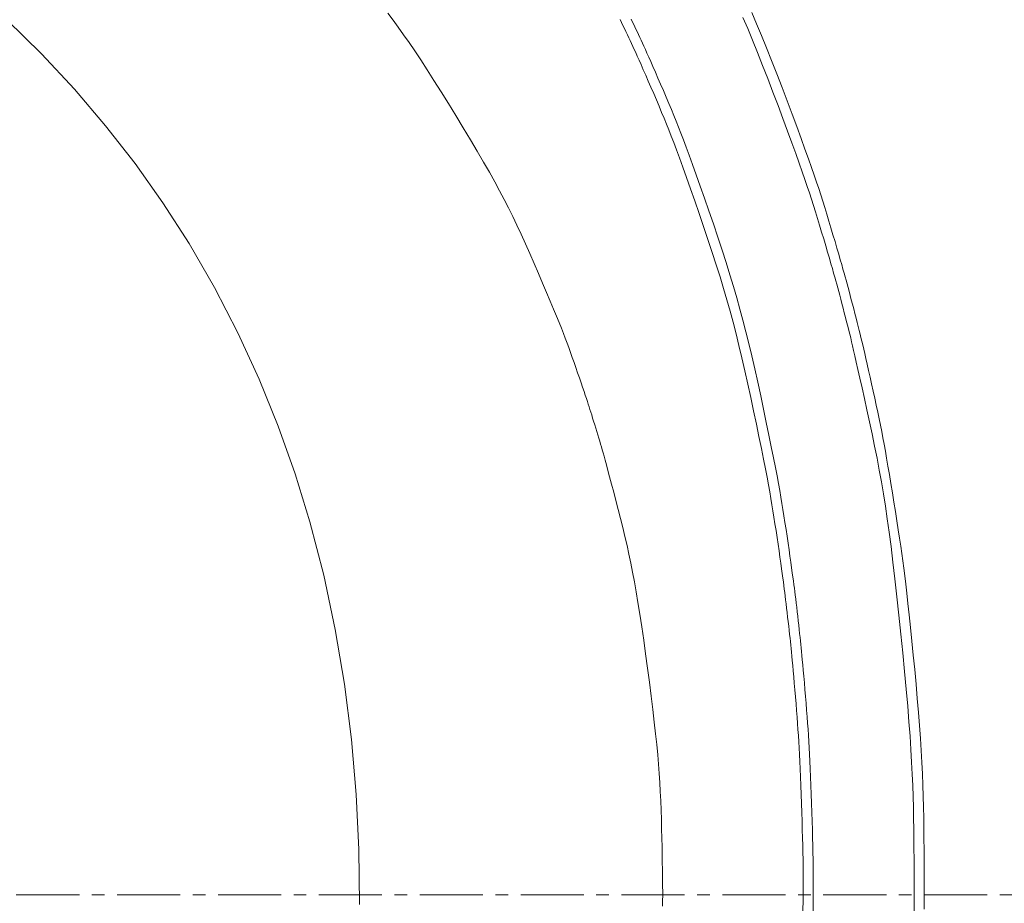
# Model space of a CAD drawing. Units: millimetres. Extents: x 4200 to 8405, y 0 to 2970.
# Drawn here: x 5829 to 5927, y 2384 to 2471 of the extents above; entities that cross this region are included whole.
import ezdxf

# ---------------------------------------------------------------- set-up
doc = ezdxf.new("R2010")
doc.units = ezdxf.units.MM
doc.linetypes.add('CENTER1', pattern=[10, 6.25, -1.25, 1.25, -1.25])
doc.linetypes.add('CENTER2', pattern=[28.575, 19.05, -3.175, 3.175, -3.175])
doc.layers.add('2-0', color=5, linetype='Continuous')
doc.layers.add('中心線', color=1, linetype='CENTER1', lineweight=15)
doc.layers.add('寸法線', color=3, linetype='Continuous', lineweight=15)
doc.styles.add('japanese', font='romans.shx', dxfattribs={"bigfont": 'bigfont.shx'})
doc.dimstyles.new('KIHON', dxfattribs={"dimscale": 10, "dimtxt": 2.5, "dimasz": 2.5, "dimexe": 0, "dimexo": 2, "dimgap": 1, "dimtad": 1, "dimdec": 0, "dimdsep": 46, "dimtxsty": 'japanese', "dimblk": 'OPEN30', "dimcen": 2.5, "dimadec": 0, "dimazin": 0, "dimtfac": 1, "dimtdec": 0, "dimtmove": 0, "dimatfit": 0, "dimfxl": 1, "dimarcsym": 0})

# ---------------------------------------------------------------- blocks, each defined once
blk = doc.blocks.new('_Open30')
at = {"color": 0, "linetype": 'ByBlock', "lineweight": -2}
for p, q in [((-1, 0.2679), (0, 0)), ((0, 0), (-1, -0.2679)), ((0, 0), (-1, 0))]:
    blk.add_line(p, q, dxfattribs=at)
blk = doc.blocks.new('*D9')
at = {"layer": 'Defpoints', "color": 0, "transparency": 16777216}
for p in [(5299.306, 2392.47), (5919.007, 2392.465), (5919.007, 2005.77)]:
    blk.add_point(p, dxfattribs=at)
at = {"layer": '寸法線', "color": 0, "lineweight": -2, "transparency": 16777216}
for p, q in [((5299.306, 2372.47), (5299.306, 2005.77)), ((5919.007, 2372.465), (5919.007, 2005.77)), ((5324.306, 2005.77), (5894.007, 2005.77))]:
    blk.add_line(p, q, dxfattribs=at)
at = {"layer": '寸法線', "color": 0, "lineweight": -2, "transparency": 16777216, "xscale": 25, "yscale": 25, "zscale": 25, "rotation": 180}
blk.add_blockref('_Open30', (5299.306, 2005.77), dxfattribs=at)
at = {"layer": '寸法線', "color": 0, "lineweight": -2, "transparency": 16777216, "xscale": 25, "yscale": 25, "zscale": 25}
blk.add_blockref('_Open30', (5919.007, 2005.77), dxfattribs=at)
at = {"layer": '寸法線', "color": 0, "lineweight": 5, "transparency": 16777216, "insert": (5654.008, 2028.27), "char_height": 25, "attachment_point": 5, "style": 'japanese'}
blk.add_mtext('620', dxfattribs=at)

msp = doc.modelspace()

# ---------------------------------------------------------------- linework, layer by layer
at = {"layer": '2-0', "color": 5, "linetype": 'CENTER2', "lineweight": 20}
for p, q in [((5865.835, 2471.865), (5866.353, 2471.178)), ((5901.911, 2471.931), (5902.394, 2470.815)), ((5831.504, 2467.837), (5828.071, 2471.198)), ((5866.353, 2471.178), (5866.872, 2470.473)), ((5889.002, 2470.963), (5888.863, 2471.252)), ((5889.147, 2470.661), (5889.002, 2470.963)), ((5889.295, 2470.352), (5889.147, 2470.661)), ((5889.955, 2471.288), (5890.101, 2470.984)), ((5890.101, 2470.984), (5890.249, 2470.674)), ((5890.249, 2470.674), (5890.398, 2470.361)), ((5901.511, 2470.338), (5901.03, 2471.451)), ((5902.394, 2470.815), (5902.881, 2469.655)), ((5866.872, 2470.473), (5867.398, 2469.739)), ((5867.398, 2469.739), (5867.94, 2468.962)), ((5889.444, 2470.041), (5889.295, 2470.352)), ((5889.59, 2469.733), (5889.444, 2470.041)), ((5889.732, 2469.434), (5889.59, 2469.733)), ((5890.398, 2470.361), (5890.545, 2470.052)), ((5890.545, 2470.052), (5890.687, 2469.752)), ((5890.687, 2469.752), (5890.822, 2469.464)), ((5901.995, 2469.182), (5901.511, 2470.338)), ((5902.881, 2469.655), (5903.377, 2468.44)), ((5867.94, 2468.962), (5868.505, 2468.132)), ((5889.867, 2469.147), (5889.732, 2469.434)), ((5889.998, 2468.865), (5889.867, 2469.147)), ((5890.131, 2468.58), (5889.998, 2468.865)), ((5890.267, 2468.281), (5890.131, 2468.58)), ((5890.822, 2469.464), (5890.954, 2469.181)), ((5890.954, 2469.181), (5891.086, 2468.894)), ((5891.086, 2468.894), (5891.223, 2468.594)), ((5891.223, 2468.594), (5891.369, 2468.271)), ((5902.49, 2467.971), (5901.995, 2469.182)), ((5834.768, 2464.343), (5831.504, 2467.837)), ((5868.505, 2468.132), (5869.101, 2467.236)), ((5890.413, 2467.959), (5890.267, 2468.281)), ((5890.571, 2467.606), (5890.413, 2467.959)), ((5890.746, 2467.213), (5890.571, 2467.606)), ((5891.369, 2468.271), (5891.528, 2467.916)), ((5891.528, 2467.916), (5891.704, 2467.521)), ((5902.996, 2466.7), (5902.49, 2467.971)), ((5903.377, 2468.44), (5903.886, 2467.164)), ((5869.101, 2467.236), (5869.735, 2466.263)), ((5890.943, 2466.769), (5890.746, 2467.213)), ((5891.163, 2466.269), (5890.943, 2466.769)), ((5891.704, 2467.521), (5891.901, 2467.075)), ((5891.901, 2467.075), (5892.121, 2466.573)), ((5903.509, 2465.386), (5902.996, 2466.7)), ((5903.886, 2467.164), (5904.402, 2465.846)), ((5869.735, 2466.263), (5870.411, 2465.206)), ((5891.403, 2465.721), (5891.163, 2466.269)), ((5891.658, 2465.136), (5891.403, 2465.721)), ((5892.121, 2466.573), (5892.362, 2466.023)), ((5892.362, 2466.023), (5892.618, 2465.435)), ((5904.402, 2465.846), (5904.916, 2464.509)), ((5870.411, 2465.206), (5871.121, 2464.08)), ((5891.923, 2464.524), (5891.658, 2465.136)), ((5892.618, 2465.435), (5892.883, 2464.821)), ((5892.883, 2464.821), (5893.154, 2464.192)), ((5904.021, 2464.054), (5903.509, 2465.386)), ((5837.863, 2460.715), (5834.768, 2464.343)), ((5871.121, 2464.08), (5871.85, 2462.908)), ((5892.193, 2463.898), (5891.923, 2464.524)), ((5892.463, 2463.267), (5892.193, 2463.898)), ((5893.154, 2464.192), (5893.425, 2463.558)), ((5904.524, 2462.726), (5904.021, 2464.054)), ((5904.916, 2464.509), (5905.422, 2463.178)), ((5871.85, 2462.908), (5872.586, 2461.711)), ((5892.728, 2462.643), (5892.463, 2463.267)), ((5893.425, 2463.558), (5893.691, 2462.932)), ((5893.691, 2462.932), (5893.946, 2462.323)), ((5905.009, 2461.428), (5904.524, 2462.726)), ((5905.422, 2463.178), (5905.91, 2461.875)), ((5892.983, 2462.036), (5892.728, 2462.643)), ((5893.225, 2461.454), (5892.983, 2462.036)), ((5893.946, 2462.323), (5894.188, 2461.738)), ((5905.91, 2461.875), (5906.372, 2460.626)), ((5872.586, 2461.711), (5873.315, 2460.51)), ((5893.458, 2460.882), (5893.225, 2461.454)), ((5893.69, 2460.301), (5893.458, 2460.882)), ((5894.188, 2461.738), (5894.422, 2461.163)), ((5894.422, 2461.163), (5894.655, 2460.58)), ((5905.47, 2460.184), (5905.009, 2461.428)), ((5840.789, 2456.955), (5837.863, 2460.715)), ((5873.315, 2460.51), (5874.024, 2459.327)), ((5893.928, 2459.692), (5893.69, 2460.301)), ((5894.655, 2460.58), (5894.893, 2459.969)), ((5894.893, 2459.969), (5895.144, 2459.311)), ((5905.898, 2459.016), (5905.47, 2460.184)), ((5906.372, 2460.626), (5906.802, 2459.455)), ((5874.024, 2459.327), (5874.701, 2458.183)), ((5894.178, 2459.037), (5893.928, 2459.692)), ((5894.448, 2458.317), (5894.178, 2459.037)), ((5895.144, 2459.311), (5895.414, 2458.588)), ((5906.284, 2457.949), (5905.898, 2459.016)), ((5906.802, 2459.455), (5907.191, 2458.384)), ((5874.701, 2458.183), (5875.332, 2457.1)), ((5894.744, 2457.513), (5894.448, 2458.317)), ((5895.414, 2458.588), (5895.711, 2457.781)), ((5906.625, 2456.999), (5906.284, 2457.949)), ((5907.191, 2458.384), (5907.533, 2457.431)), ((5843.544, 2453.061), (5840.789, 2456.955)), ((5875.332, 2457.1), (5875.908, 2456.093)), ((5895.073, 2456.606), (5894.744, 2457.513)), ((5895.711, 2457.781), (5896.041, 2456.87)), ((5896.041, 2456.87), (5896.409, 2455.844)), ((5906.924, 2456.154), (5906.625, 2456.999)), ((5907.533, 2457.431), (5907.833, 2456.584)), ((5875.908, 2456.093), (5876.434, 2455.152)), ((5895.44, 2455.585), (5895.073, 2456.606)), ((5907.188, 2455.395), (5906.924, 2456.154)), ((5907.833, 2456.584), (5908.099, 2455.822)), ((5876.434, 2455.152), (5876.919, 2454.26)), ((5895.839, 2454.464), (5895.44, 2455.585)), ((5896.409, 2455.844), (5896.809, 2454.719)), ((5907.424, 2454.701), (5907.188, 2455.395)), ((5908.099, 2455.822), (5908.336, 2455.126)), ((5908.336, 2455.126), (5908.553, 2454.476)), ((5876.919, 2454.26), (5877.372, 2453.4)), ((5896.26, 2453.267), (5895.839, 2454.464)), ((5896.809, 2454.719), (5897.231, 2453.517)), ((5907.64, 2454.053), (5907.424, 2454.701)), ((5907.842, 2453.431), (5907.64, 2454.053)), ((5908.553, 2454.476), (5908.756, 2453.852)), ((5846.128, 2449.031), (5843.544, 2453.061)), ((5877.372, 2453.4), (5877.803, 2452.556)), ((5896.695, 2452.015), (5896.26, 2453.267)), ((5897.231, 2453.517), (5897.668, 2452.26)), ((5908.037, 2452.816), (5907.842, 2453.431)), ((5908.756, 2453.852), (5908.953, 2453.234)), ((5908.953, 2453.234), (5909.15, 2452.603)), ((5877.803, 2452.556), (5878.219, 2451.712)), ((5897.135, 2450.732), (5896.695, 2452.015)), ((5897.668, 2452.26), (5898.109, 2450.971)), ((5908.233, 2452.187), (5908.037, 2452.816)), ((5908.434, 2451.53), (5908.233, 2452.187)), ((5909.15, 2452.603), (5909.352, 2451.945)), ((5878.219, 2451.712), (5878.631, 2450.851)), ((5908.639, 2450.852), (5908.434, 2451.53)), ((5909.352, 2451.945), (5909.559, 2451.265)), ((5909.559, 2451.265), (5909.766, 2450.576)), ((5878.631, 2450.851), (5879.048, 2449.956)), ((5897.572, 2449.439), (5897.135, 2450.732)), ((5898.109, 2450.971), (5898.547, 2449.673)), ((5908.845, 2450.166), (5908.639, 2450.852)), ((5909.049, 2449.483), (5908.845, 2450.166)), ((5909.766, 2450.576), (5909.97, 2449.891)), ((5879.048, 2449.956), (5879.475, 2449.017)), ((5897.997, 2448.159), (5897.572, 2449.439)), ((5898.547, 2449.673), (5898.973, 2448.388)), ((5909.246, 2448.815), (5909.049, 2449.483)), ((5909.97, 2449.891), (5910.169, 2449.221)), ((5910.169, 2449.221), (5910.358, 2448.579)), ((5848.651, 2444.665), (5846.128, 2449.031)), ((5879.475, 2449.017), (5879.908, 2448.045)), ((5898.4, 2446.915), (5897.997, 2448.159)), ((5898.973, 2448.388), (5899.377, 2447.138)), ((5909.434, 2448.176), (5909.246, 2448.815)), ((5909.609, 2447.576), (5909.434, 2448.176)), ((5910.358, 2448.579), (5910.534, 2447.977)), ((5879.908, 2448.045), (5880.342, 2447.058)), ((5899.377, 2447.138), (5899.754, 2445.94)), ((5909.768, 2447.029), (5909.609, 2447.576)), ((5910.534, 2447.977), (5910.693, 2447.428)), ((5910.693, 2447.428), (5910.835, 2446.939)), ((5880.342, 2447.058), (5880.768, 2446.075)), ((5898.775, 2445.722), (5898.4, 2446.915)), ((5909.908, 2446.541), (5909.768, 2447.029)), ((5910.033, 2446.106), (5909.908, 2446.541)), ((5910.835, 2446.939), (5910.96, 2446.503)), ((5910.96, 2446.503), (5911.072, 2446.106)), ((5880.768, 2446.075), (5881.181, 2445.113)), ((5899.125, 2444.571), (5898.775, 2445.722)), ((5899.754, 2445.94), (5900.105, 2444.785)), ((5910.145, 2445.711), (5910.033, 2446.106)), ((5910.247, 2445.344), (5910.145, 2445.711)), ((5910.344, 2444.993), (5910.247, 2445.344)), ((5911.072, 2446.106), (5911.176, 2445.738)), ((5911.176, 2445.738), (5911.273, 2445.386)), ((5911.273, 2445.386), (5911.368, 2445.037)), ((5850.976, 2440.163), (5848.651, 2444.665)), ((5881.181, 2445.113), (5881.573, 2444.19)), ((5881.573, 2444.19), (5881.937, 2443.323)), ((5899.454, 2443.448), (5899.125, 2444.571)), ((5900.105, 2444.785), (5900.434, 2443.657)), ((5910.438, 2444.645), (5910.344, 2444.993)), ((5910.534, 2444.288), (5910.438, 2444.645)), ((5910.634, 2443.911), (5910.534, 2444.288)), ((5911.368, 2445.037), (5911.464, 2444.679)), ((5911.464, 2444.679), (5911.565, 2444.3)), ((5911.565, 2444.3), (5911.672, 2443.892)), ((5881.937, 2443.323), (5882.267, 2442.531)), ((5899.766, 2442.336), (5899.454, 2443.448)), ((5900.434, 2443.657), (5900.748, 2442.541)), ((5910.741, 2443.504), (5910.634, 2443.911)), ((5910.854, 2443.073), (5910.741, 2443.504)), ((5911.672, 2443.892), (5911.786, 2443.459)), ((5911.786, 2443.459), (5911.903, 2443.01)), ((5882.267, 2442.531), (5882.558, 2441.826)), ((5900.066, 2441.221), (5899.766, 2442.336)), ((5900.748, 2442.541), (5901.048, 2441.421)), ((5910.97, 2442.625), (5910.854, 2443.073)), ((5911.088, 2442.168), (5910.97, 2442.625)), ((5911.903, 2443.01), (5912.022, 2442.552)), ((5912.022, 2442.552), (5912.14, 2442.094)), ((5882.558, 2441.826), (5882.814, 2441.198)), ((5901.048, 2441.421), (5901.341, 2440.282)), ((5911.206, 2441.712), (5911.088, 2442.168)), ((5911.321, 2441.263), (5911.206, 2441.712)), ((5911.431, 2440.83), (5911.321, 2441.263)), ((5912.14, 2442.094), (5912.256, 2441.644)), ((5912.256, 2441.644), (5912.367, 2441.21)), ((5882.814, 2441.198), (5883.04, 2440.633)), ((5883.04, 2440.633), (5883.244, 2440.117)), ((5900.358, 2440.086), (5900.066, 2441.221)), ((5901.341, 2440.282), (5901.63, 2439.108)), ((5911.535, 2440.422), (5911.431, 2440.83)), ((5911.63, 2440.041), (5911.535, 2440.422)), ((5912.367, 2441.21), (5912.471, 2440.8)), ((5912.471, 2440.8), (5912.567, 2440.419)), ((5912.567, 2440.419), (5912.657, 2440.059)), ((5853.078, 2435.582), (5850.976, 2440.163)), ((5883.244, 2440.117), (5883.43, 2439.634)), ((5883.43, 2439.634), (5883.604, 2439.17)), ((5900.647, 2438.917), (5900.358, 2440.086)), ((5911.722, 2439.672), (5911.63, 2440.041)), ((5911.813, 2439.295), (5911.722, 2439.672)), ((5911.911, 2438.888), (5911.813, 2439.295)), ((5912.657, 2440.059), (5912.743, 2439.707)), ((5912.743, 2439.707), (5912.83, 2439.349)), ((5912.83, 2439.349), (5912.919, 2438.975)), ((5883.604, 2439.17), (5883.774, 2438.71)), ((5883.774, 2438.71), (5883.944, 2438.24)), ((5900.936, 2437.698), (5900.647, 2438.917)), ((5901.63, 2439.108), (5901.92, 2437.884)), ((5912.018, 2438.431), (5911.911, 2438.888)), ((5912.14, 2437.904), (5912.018, 2438.431)), ((5912.919, 2438.975), (5913.013, 2438.572)), ((5913.013, 2438.572), (5913.116, 2438.127)), ((5883.944, 2438.24), (5884.119, 2437.748)), ((5884.119, 2437.748), (5884.299, 2437.241)), ((5901.229, 2436.421), (5900.936, 2437.698)), ((5901.92, 2437.884), (5902.214, 2436.601)), ((5912.282, 2437.286), (5912.14, 2437.904)), ((5913.116, 2438.127), (5913.231, 2437.628)), ((5913.231, 2437.628), (5913.359, 2437.066)), ((5884.299, 2437.241), (5884.479, 2436.727)), ((5884.479, 2436.727), (5884.656, 2436.215)), ((5901.523, 2435.102), (5901.229, 2436.421)), ((5902.214, 2436.601), (5902.509, 2435.277)), ((5912.448, 2436.556), (5912.282, 2437.286)), ((5912.641, 2435.701), (5912.448, 2436.556)), ((5913.359, 2437.066), (5913.499, 2436.451)), ((5913.499, 2436.451), (5913.646, 2435.793)), ((5854.962, 2430.931), (5853.078, 2435.582)), ((5884.656, 2436.215), (5884.829, 2435.715)), ((5884.829, 2435.715), (5884.994, 2435.235)), ((5912.857, 2434.734), (5912.641, 2435.701)), ((5913.646, 2435.793), (5913.8, 2435.107)), ((5884.994, 2435.235), (5885.147, 2434.785)), ((5885.147, 2434.785), (5885.287, 2434.375)), ((5901.815, 2433.765), (5901.523, 2435.102)), ((5902.509, 2435.277), (5902.802, 2433.934)), ((5913.092, 2433.677), (5912.857, 2434.734)), ((5913.8, 2435.107), (5913.955, 2434.403)), ((5885.287, 2434.375), (5885.41, 2434.009)), ((5885.41, 2434.009), (5885.519, 2433.682)), ((5885.519, 2433.682), (5885.618, 2433.386)), ((5902.099, 2432.435), (5901.815, 2433.765)), ((5902.802, 2433.934), (5903.086, 2432.599)), ((5913.338, 2432.548), (5913.092, 2433.677)), ((5913.955, 2434.403), (5914.11, 2433.696)), ((5914.11, 2433.696), (5914.262, 2432.996)), ((5885.618, 2433.386), (5885.708, 2433.11)), ((5885.708, 2433.11), (5885.793, 2432.846)), ((5885.793, 2432.846), (5885.877, 2432.585)), ((5885.877, 2432.585), (5885.961, 2432.317)), ((5903.086, 2432.599), (5903.36, 2431.293)), ((5913.591, 2431.37), (5913.338, 2432.548)), ((5914.262, 2432.996), (5914.407, 2432.316)), ((5885.961, 2432.317), (5886.05, 2432.035)), ((5886.05, 2432.035), (5886.144, 2431.73)), ((5886.144, 2431.73), (5886.244, 2431.406)), ((5902.371, 2431.134), (5902.099, 2432.435)), ((5914.407, 2432.316), (5914.543, 2431.665)), ((5914.543, 2431.665), (5914.672, 2431.034)), ((5856.636, 2426.213), (5854.962, 2430.931)), ((5886.244, 2431.406), (5886.347, 2431.071)), ((5886.347, 2431.071), (5886.451, 2430.729)), ((5886.451, 2430.729), (5886.555, 2430.388)), ((5902.629, 2429.888), (5902.371, 2431.134)), ((5903.36, 2431.293), (5903.618, 2430.041)), ((5913.845, 2430.162), (5913.591, 2431.37)), ((5914.672, 2431.034), (5914.796, 2430.411)), ((5886.555, 2430.388), (5886.657, 2430.052)), ((5886.657, 2430.052), (5886.754, 2429.729)), ((5886.754, 2429.729), (5886.845, 2429.423)), ((5902.866, 2428.719), (5902.629, 2429.888)), ((5903.618, 2430.041), (5903.856, 2428.867)), ((5914.095, 2428.945), (5913.845, 2430.162)), ((5914.796, 2430.411), (5914.917, 2429.783)), ((5914.917, 2429.783), (5915.038, 2429.138)), ((5886.845, 2429.423), (5886.93, 2429.139)), ((5886.93, 2429.139), (5887.011, 2428.864)), ((5887.011, 2428.864), (5887.092, 2428.582)), ((5887.092, 2428.582), (5887.178, 2428.279)), ((5903.08, 2427.651), (5902.866, 2428.719)), ((5903.856, 2428.867), (5904.071, 2427.795)), ((5914.333, 2427.74), (5914.095, 2428.945)), ((5915.038, 2429.138), (5915.16, 2428.463)), ((5887.178, 2428.279), (5887.274, 2427.939)), ((5887.274, 2427.939), (5887.382, 2427.546)), ((5903.267, 2426.702), (5903.08, 2427.651)), ((5904.071, 2427.795), (5904.258, 2426.842)), ((5914.558, 2426.56), (5914.333, 2427.74)), ((5915.16, 2428.463), (5915.287, 2427.745)), ((5915.287, 2427.745), (5915.421, 2426.973)), ((5887.382, 2427.546), (5887.508, 2427.086)), ((5887.508, 2427.086), (5887.655, 2426.543)), ((5903.43, 2425.857), (5903.267, 2426.702)), ((5904.258, 2426.842), (5904.422, 2425.994)), ((5915.421, 2426.973), (5915.562, 2426.137)), ((5858.105, 2421.429), (5856.636, 2426.213)), ((5887.655, 2426.543), (5887.828, 2425.906)), ((5887.828, 2425.906), (5888.021, 2425.186)), ((5903.573, 2425.099), (5903.43, 2425.857)), ((5904.422, 2425.994), (5904.565, 2425.233)), ((5914.769, 2425.391), (5914.558, 2426.56)), ((5915.562, 2426.137), (5915.71, 2425.251)), ((5888.021, 2425.186), (5888.23, 2424.398)), ((5903.699, 2424.407), (5903.573, 2425.099)), ((5904.565, 2425.233), (5904.692, 2424.538)), ((5914.97, 2424.213), (5914.769, 2425.391)), ((5915.71, 2425.251), (5915.861, 2424.332)), ((5888.23, 2424.398), (5888.45, 2423.558)), ((5903.813, 2423.761), (5903.699, 2424.407)), ((5903.918, 2423.142), (5903.813, 2423.761)), ((5904.692, 2424.538), (5904.806, 2423.889)), ((5904.806, 2423.889), (5904.911, 2423.268)), ((5915.163, 2423.004), (5914.97, 2424.213)), ((5915.861, 2424.332), (5916.013, 2423.395)), ((5888.45, 2423.558), (5888.677, 2422.68)), ((5904.018, 2422.529), (5903.918, 2423.142)), ((5904.911, 2423.268), (5905.011, 2422.653)), ((5915.351, 2421.744), (5915.163, 2423.004)), ((5916.013, 2423.395), (5916.162, 2422.458)), ((5888.677, 2422.68), (5888.905, 2421.78)), ((5888.905, 2421.78), (5889.129, 2420.873)), ((5904.117, 2421.904), (5904.018, 2422.529)), ((5904.218, 2421.252), (5904.117, 2421.904)), ((5905.011, 2422.653), (5905.111, 2422.025)), ((5905.111, 2422.025), (5905.212, 2421.37)), ((5915.538, 2420.411), (5915.351, 2421.744)), ((5916.162, 2422.458), (5916.307, 2421.537)), ((5859.481, 2416.138), (5858.105, 2421.429)), ((5889.129, 2420.873), (5889.345, 2419.974)), ((5904.32, 2420.579), (5904.218, 2421.252)), ((5905.212, 2421.37), (5905.314, 2420.694)), ((5916.307, 2421.537), (5916.445, 2420.65)), ((5889.345, 2419.974), (5889.549, 2419.094)), ((5904.422, 2419.897), (5904.32, 2420.579)), ((5904.522, 2419.219), (5904.422, 2419.897)), ((5905.314, 2420.694), (5905.416, 2420.01)), ((5905.416, 2420.01), (5905.516, 2419.329)), ((5915.725, 2418.986), (5915.538, 2420.411)), ((5916.445, 2420.65), (5916.572, 2419.813)), ((5916.572, 2419.813), (5916.688, 2419.035)), ((5889.549, 2419.094), (5889.742, 2418.222)), ((5904.618, 2418.557), (5904.522, 2419.219)), ((5905.516, 2419.329), (5905.613, 2418.664)), ((5915.915, 2417.447), (5915.725, 2418.986)), ((5916.688, 2419.035), (5916.793, 2418.3)), ((5889.742, 2418.222), (5889.927, 2417.342)), ((5904.709, 2417.923), (5904.618, 2418.557)), ((5904.794, 2417.328), (5904.709, 2417.923)), ((5905.613, 2418.664), (5905.705, 2418.027)), ((5905.705, 2418.027), (5905.79, 2417.43)), ((5916.793, 2418.3), (5916.893, 2417.581)), ((5889.927, 2417.342), (5890.106, 2416.439)), ((5904.871, 2416.785), (5904.794, 2417.328)), ((5905.79, 2417.43), (5905.867, 2416.885)), ((5905.867, 2416.885), (5905.934, 2416.4)), ((5916.112, 2415.782), (5915.915, 2417.447)), ((5916.893, 2417.581), (5916.988, 2416.854)), ((5916.988, 2416.854), (5917.083, 2416.092)), ((5860.627, 2410.773), (5859.481, 2416.138)), ((5890.106, 2416.439), (5890.282, 2415.498)), ((5904.938, 2416.303), (5904.871, 2416.785)), ((5904.998, 2415.872), (5904.938, 2416.303)), ((5905.051, 2415.481), (5904.998, 2415.872)), ((5905.934, 2416.4), (5905.994, 2415.968)), ((5905.994, 2415.968), (5906.047, 2415.576)), ((5917.083, 2416.092), (5917.181, 2415.271)), ((5890.282, 2415.498), (5890.458, 2414.502)), ((5905.099, 2415.118), (5905.051, 2415.481)), ((5905.144, 2414.771), (5905.099, 2415.118)), ((5906.047, 2415.576), (5906.095, 2415.211)), ((5906.095, 2415.211), (5906.14, 2414.863)), ((5916.311, 2414.016), (5916.112, 2415.782)), ((5917.181, 2415.271), (5917.285, 2414.365)), ((5890.458, 2414.502), (5890.636, 2413.437)), ((5905.187, 2414.428), (5905.144, 2414.771)), ((5905.23, 2414.077), (5905.187, 2414.428)), ((5905.275, 2413.706), (5905.23, 2414.077)), ((5906.14, 2414.863), (5906.183, 2414.519)), ((5906.183, 2414.519), (5906.227, 2414.166)), ((5906.227, 2414.166), (5906.271, 2413.794)), ((5916.509, 2412.183), (5916.311, 2414.016)), ((5917.285, 2414.365), (5917.398, 2413.35)), ((5890.636, 2413.437), (5890.819, 2412.285)), ((5905.322, 2413.307), (5905.275, 2413.706)), ((5905.372, 2412.883), (5905.322, 2413.307)), ((5906.271, 2413.794), (5906.319, 2413.392)), ((5906.319, 2413.392), (5906.369, 2412.967)), ((5906.369, 2412.967), (5906.421, 2412.526)), ((5917.398, 2413.35), (5917.521, 2412.208)), ((5890.819, 2412.285), (5891.008, 2411.04)), ((5905.423, 2412.443), (5905.372, 2412.883)), ((5905.475, 2411.996), (5905.423, 2412.443)), ((5905.526, 2411.548), (5905.475, 2411.996)), ((5906.421, 2412.526), (5906.472, 2412.076)), ((5906.472, 2412.076), (5906.524, 2411.627)), ((5916.704, 2410.315), (5916.509, 2412.183)), ((5917.521, 2412.208), (5917.653, 2410.957)), ((5891.008, 2411.04), (5891.202, 2409.718)), ((5905.576, 2411.108), (5905.526, 2411.548)), ((5905.624, 2410.685), (5905.576, 2411.108)), ((5906.524, 2411.627), (5906.574, 2411.185)), ((5906.574, 2411.185), (5906.622, 2410.76)), ((5861.547, 2405.335), (5860.627, 2410.773)), ((5905.668, 2410.285), (5905.624, 2410.685)), ((5905.709, 2409.914), (5905.668, 2410.285)), ((5906.622, 2410.76), (5906.666, 2410.359)), ((5906.666, 2410.359), (5906.707, 2409.986)), ((5916.891, 2408.446), (5916.704, 2410.315)), ((5917.653, 2410.957), (5917.791, 2409.62)), ((5891.202, 2409.718), (5891.396, 2408.346)), ((5905.746, 2409.564), (5905.709, 2409.914)), ((5905.782, 2409.221), (5905.746, 2409.564)), ((5905.817, 2408.874), (5905.782, 2409.221)), ((5906.707, 2409.986), (5906.744, 2409.634)), ((5906.744, 2409.634), (5906.78, 2409.29)), ((5906.78, 2409.29), (5906.816, 2408.942)), ((5917.791, 2409.62), (5917.93, 2408.225)), ((5891.396, 2408.346), (5891.587, 2406.948)), ((5905.853, 2408.511), (5905.817, 2408.874)), ((5905.89, 2408.12), (5905.853, 2408.511)), ((5905.93, 2407.69), (5905.89, 2408.12)), ((5906.816, 2408.942), (5906.851, 2408.578)), ((5906.851, 2408.578), (5906.889, 2408.185)), ((5906.889, 2408.185), (5906.929, 2407.753)), ((5917.068, 2406.61), (5916.891, 2408.446)), ((5917.93, 2408.225), (5918.069, 2406.795)), ((5905.974, 2407.207), (5905.93, 2407.69)), ((5906.023, 2406.663), (5905.974, 2407.207)), ((5906.929, 2407.753), (5906.973, 2407.268)), ((5906.973, 2407.268), (5907.022, 2406.723)), ((5891.587, 2406.948), (5891.772, 2405.548)), ((5906.076, 2406.068), (5906.023, 2406.663)), ((5907.022, 2406.723), (5907.075, 2406.125)), ((5907.075, 2406.125), (5907.131, 2405.487)), ((5917.23, 2404.84), (5917.068, 2406.61)), ((5918.069, 2406.795), (5918.203, 2405.357)), ((5862.24, 2399.872), (5861.547, 2405.335)), ((5891.772, 2405.548), (5891.948, 2404.173)), ((5906.132, 2405.433), (5906.076, 2406.068)), ((5906.189, 2404.77), (5906.132, 2405.433)), ((5907.131, 2405.487), (5907.188, 2404.821)), ((5918.203, 2405.357), (5918.329, 2403.935)), ((5891.948, 2404.173), (5892.111, 2402.847)), ((5906.246, 2404.09), (5906.189, 2404.77)), ((5907.188, 2404.821), (5907.245, 2404.139)), ((5917.375, 2403.17), (5917.23, 2404.84)), ((5906.303, 2403.407), (5906.246, 2404.09)), ((5906.357, 2402.731), (5906.303, 2403.407)), ((5907.245, 2404.139), (5907.302, 2403.453)), ((5907.302, 2403.453), (5907.357, 2402.775)), ((5918.329, 2403.935), (5918.444, 2402.554)), ((5892.111, 2402.847), (5892.258, 2401.596)), ((5906.408, 2402.076), (5906.357, 2402.731)), ((5907.357, 2402.775), (5907.408, 2402.117)), ((5917.5, 2401.624), (5917.375, 2403.17)), ((5918.444, 2402.554), (5918.546, 2401.235)), ((5892.258, 2401.596), (5892.386, 2400.437)), ((5906.455, 2401.449), (5906.408, 2402.076)), ((5906.498, 2400.842), (5906.455, 2401.449)), ((5907.408, 2402.117), (5907.455, 2401.487)), ((5907.455, 2401.487), (5907.498, 2400.877)), ((5917.605, 2400.195), (5917.5, 2401.624)), ((5918.546, 2401.235), (5918.634, 2399.974)), ((5892.386, 2400.437), (5892.497, 2399.362)), ((5906.538, 2400.243), (5906.498, 2400.842)), ((5907.498, 2400.877), (5907.538, 2400.276)), ((5907.538, 2400.276), (5907.575, 2399.67)), ((5862.714, 2394.412), (5862.24, 2399.872)), ((5892.497, 2399.362), (5892.591, 2398.354)), ((5906.575, 2399.639), (5906.538, 2400.243)), ((5906.61, 2399.02), (5906.575, 2399.639)), ((5907.575, 2399.67), (5907.61, 2399.049)), ((5917.694, 2398.865), (5917.605, 2400.195)), ((5918.634, 2399.974), (5918.71, 2398.764)), ((5892.591, 2398.354), (5892.672, 2397.399)), ((5906.644, 2398.373), (5906.61, 2399.02)), ((5906.677, 2397.686), (5906.644, 2398.373)), ((5907.61, 2399.049), (5907.644, 2398.399)), ((5907.644, 2398.399), (5907.677, 2397.709)), ((5917.766, 2397.618), (5917.694, 2398.865)), ((5918.71, 2398.764), (5918.774, 2397.595)), ((5892.672, 2397.399), (5892.739, 2396.48)), ((5906.71, 2396.947), (5906.677, 2397.686)), ((5907.677, 2397.709), (5907.711, 2396.966)), ((5917.826, 2396.438), (5917.766, 2397.618)), ((5918.774, 2397.595), (5918.828, 2396.459)), ((5892.739, 2396.48), (5892.797, 2395.583)), ((5906.744, 2396.148), (5906.71, 2396.947)), ((5907.711, 2396.966), (5907.745, 2396.164)), ((5917.873, 2395.307), (5917.826, 2396.438)), ((5918.828, 2396.459), (5918.873, 2395.348)), ((5892.797, 2395.583), (5892.845, 2394.69)), ((5906.778, 2395.301), (5906.744, 2396.148)), ((5907.745, 2396.164), (5907.779, 2395.314)), ((5862.978, 2388.956), (5862.714, 2394.412)), ((5892.845, 2394.69), (5892.887, 2393.787)), ((5906.812, 2394.422), (5906.778, 2395.301)), ((5906.844, 2393.527), (5906.812, 2394.422)), ((5907.779, 2395.314), (5907.812, 2394.432)), ((5907.812, 2394.432), (5907.844, 2393.533)), ((5917.91, 2394.208), (5917.873, 2395.307)), ((5918.873, 2395.348), (5918.91, 2394.253)), ((5892.887, 2393.787), (5892.923, 2392.862)), ((5906.875, 2392.632), (5906.844, 2393.527)), ((5907.844, 2393.533), (5907.875, 2392.635)), ((5917.939, 2393.126), (5917.91, 2394.208)), ((5918.91, 2394.253), (5918.938, 2393.166)), ((5892.923, 2392.862), (5892.954, 2391.928)), ((5906.904, 2391.753), (5906.875, 2392.632)), ((5907.875, 2392.635), (5907.904, 2391.752)), ((5917.961, 2392.048), (5917.939, 2393.126)), ((5918.938, 2393.166), (5918.961, 2392.083)), ((5892.954, 2391.928), (5892.981, 2390.999)), ((5906.93, 2390.907), (5906.904, 2391.753)), ((5907.904, 2391.752), (5907.93, 2390.902)), ((5917.978, 2390.987), (5917.961, 2392.048)), ((5918.961, 2392.083), (5918.978, 2391.017)), ((5892.981, 2390.999), (5893.003, 2390.092)), ((5906.952, 2390.108), (5906.93, 2390.907)), ((5907.93, 2390.902), (5907.953, 2390.1)), ((5917.99, 2389.959), (5917.978, 2390.987)), ((5918.978, 2391.017), (5918.99, 2389.984)), ((5893.003, 2390.092), (5893.022, 2389.223)), ((5906.971, 2389.367), (5906.952, 2390.108)), ((5907.953, 2390.1), (5907.972, 2389.356)), ((5917.998, 2388.981), (5917.99, 2389.959)), ((5918.99, 2389.984), (5918.998, 2389.002)), ((5863.041, 2383.503), (5862.978, 2388.956)), ((5893.022, 2389.223), (5893.038, 2388.407)), ((5906.987, 2388.665), (5906.971, 2389.367)), ((5906.998, 2387.98), (5906.987, 2388.665)), ((5907.972, 2389.356), (5907.987, 2388.652)), ((5907.987, 2388.652), (5907.999, 2387.964)), ((5918.003, 2388.071), (5917.998, 2388.981)), ((5918.998, 2389.002), (5919.003, 2388.087)), ((5893.038, 2388.407), (5893.051, 2387.662)), ((5893.051, 2387.662), (5893.061, 2387.002)), ((5907.006, 2387.287), (5906.998, 2387.98)), ((5907.999, 2387.964), (5908.007, 2387.268)), ((5918.006, 2387.245), (5918.003, 2388.071)), ((5919.003, 2388.087), (5919.006, 2387.257)), ((5893.061, 2387.002), (5893.07, 2386.439)), ((5907.011, 2386.562), (5907.006, 2387.287)), ((5908.007, 2387.268), (5908.011, 2386.54)), ((5918.007, 2386.521), (5918.006, 2387.245)), ((5919.006, 2387.257), (5919.007, 2386.53)), ((5893.07, 2386.439), (5893.076, 2385.961)), ((5893.076, 2385.961), (5893.08, 2385.554)), ((5907.01, 2384.92), (5907.012, 2385.781)), ((5907.012, 2385.781), (5907.011, 2386.562)), ((5908.012, 2385.756), (5908.01, 2384.891)), ((5908.011, 2386.54), (5908.012, 2385.756)), ((5918.007, 2385.914), (5918.007, 2386.521)), ((5918.007, 2384.47), (5918.007, 2385.914)), ((5919.007, 2386.53), (5919.007, 2384.47)), ((5893.08, 2385.554), (5893.083, 2385.2)), ((5893.083, 2385.2), (5893.085, 2384.885)), ((5893.085, 2384.885), (5893.085, 2384.592)), ((5907.005, 2383.954), (5907.01, 2384.92)), ((5908.01, 2384.891), (5908.005, 2383.922)), ((5893.081, 2383.69), (5893.079, 2383.352)), ((5893.083, 2384.009), (5893.081, 2383.69)), ((5893.085, 2384.305), (5893.083, 2384.009)), ((5893.085, 2384.592), (5893.085, 2384.305)), ((5906.996, 2382.868), (5907.005, 2383.954)), ((5908.005, 2383.922), (5907.996, 2382.832)), ((5918.007, 2382.428), (5918.007, 2384.47)), ((5919.007, 2384.47), (5919.007, 2383.027))]:
    msp.add_line(p, q, dxfattribs=at)
at = {"layer": '中心線', "linetype": 'CENTER1', "lineweight": 5}
msp.add_line((5209.008, 2384.47), (6099.008, 2384.47), dxfattribs=at)

# ---------------------------------------------------------------- dimensions: what is measured, and where the dimension line sits
at = {"layer": '寸法線', "lineweight": 5}
dim = msp.add_linear_dim(base=(5919.007, 2005.77), p1=(5299.306, 2392.47), p2=(5919.007, 2392.465), dimstyle='KIHON', dxfattribs=at)
dim.commit()
dim.dimension.update_dxf_attribs({"geometry": '*D9', "text_midpoint": (5654.008, 2005.77), "dimtype": 160})

doc.saveas('drawing.dxf')
